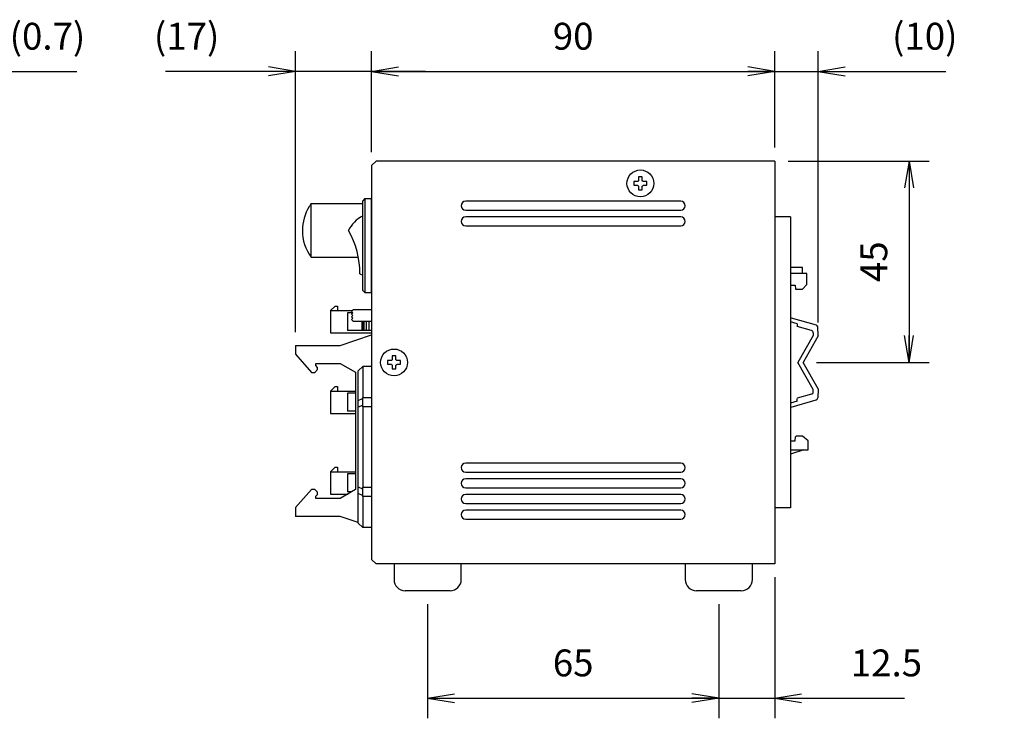
# Model space of a CAD drawing. Extents: x 3 to 806, y 11 to 579.
# Drawn here: x 343 to 563, y 218 to 374 of the extents above; entities that cross this region are included whole.
import ezdxf

# ---------------------------------------------------------------- set-up
doc = ezdxf.new("R2010")
doc.units = 0
doc.header["$LTSCALE"] = 0.5
doc.layers.get('0').update_dxf_attribs({"linetype": 'CONTINUOUS'})
doc.layers.add('7', color=4, linetype='CONTINUOUS')
doc.layers.add('8', color=7, linetype='CONTINUOUS')
doc.styles.get("Standard").update_dxf_attribs({"font": 'txt', "bigfont": 'bigfont'})
doc.styles.add('ＭＳ_ゴシック', font='txt')
doc.dimstyles.get("Standard").update_dxf_attribs({"dimtxt": 0.18, "dimasz": 0.18, "dimexe": 0.18, "dimexo": 0.0625, "dimgap": 0.09, "dimtad": 0, "dimtih": 1, "dimtoh": 1, "dimdec": 4, "dimzin": 0, "dimtxsty": 'STANDARD', "dimcen": 0.09, "dimazin": 3, "dimtfac": 1, "dimtdec": 4, "dimtofl": 0, "dimtmove": 0, "dimatfit": 3, "dimtolj": 1, "dimtzin": 0})

# ---------------------------------------------------------------- blocks, each defined once
blk = doc.blocks.new('_OPEN')
at = {"color": 0}
for q in [(-1, 0.167), (-1, -0.167), (-1, 0)]:
    blk.add_line((0, 0), q, dxfattribs=at)
blk = doc.blocks.new('DIM9')
at = {"layer": '7', "color": 4, "linetype": 'CONTINUOUS'}
for p, q in [((323.45, 344.9), (323.45, 366.5)), ((324.12, 340.36), (324.12, 366.5)), ((311.45, 362), (356.12, 362))]:
    blk.add_line(p, q, dxfattribs=at)
at = {"layer": '7', "color": 4, "linetype": 'CONTINUOUS', "xscale": 6, "yscale": 6, "zscale": 6}
for p, rotation in [((323.45, 362), 359.9999999999997), ((324.12, 362), 179.9999999999995)]:
    blk.add_blockref('_OPEN', p, dxfattribs=dict(at, rotation=rotation))
at = {"layer": '7', "color": 4, "linetype": 'CONTINUOUS', "insert": (341.12, 365), "char_height": 6, "width": 100, "attachment_point": 7, "style": 'ＭＳ_ゴシック'}
blk.add_mtext('(0.7)', dxfattribs=at)
blk = doc.blocks.new('DIM10')
at = {"layer": '7', "color": 4, "linetype": 'CONTINUOUS'}
for p, q in [((404.95, 303.8), (404.95, 366.5)), ((421.95, 344), (421.95, 366.5)), ((433.95, 362), (375.95, 362))]:
    blk.add_line(p, q, dxfattribs=at)
at = {"layer": '7', "color": 4, "linetype": 'CONTINUOUS', "xscale": 6, "yscale": 6, "zscale": 6}
for p, rotation in [((404.95, 362), 359.9999999999997), ((421.95, 362), 179.9999999999995)]:
    blk.add_blockref('_OPEN', p, dxfattribs=dict(at, rotation=rotation))
at = {"layer": '7', "color": 4, "linetype": 'CONTINUOUS', "insert": (387.95, 365), "char_height": 6, "width": 85.7143, "attachment_point": 9, "style": 'ＭＳ_ゴシック'}
blk.add_mtext('(17)', dxfattribs=at)
blk = doc.blocks.new('DIM11')
at = {"layer": '7', "color": 4, "linetype": 'CONTINUOUS'}
for p, q in [((421.95, 344), (421.95, 366.5)), ((511.95, 345), (511.95, 366.5)), ((421.95, 362), (511.95, 362))]:
    blk.add_line(p, q, dxfattribs=at)
at = {"layer": '7', "color": 4, "linetype": 'CONTINUOUS', "xscale": 6, "yscale": 6, "zscale": 6}
for p, rotation in [((421.95, 362), 179.9999999999998), ((511.95, 362), 359.9999999999997)]:
    blk.add_blockref('_OPEN', p, dxfattribs=dict(at, rotation=rotation))
at = {"layer": '7', "color": 4, "linetype": 'CONTINUOUS', "insert": (466.95, 365), "char_height": 6, "width": 48.5714, "attachment_point": 8, "style": 'ＭＳ_ゴシック'}
blk.add_mtext('90', dxfattribs=at)
blk = doc.blocks.new('DIM12')
at = {"layer": '7', "color": 4, "linetype": 'CONTINUOUS'}
for p, q in [((511.95, 345), (511.95, 366.5)), ((521.65, 305.93), (521.65, 366.5)), ((499.95, 362), (550.15, 362))]:
    blk.add_line(p, q, dxfattribs=at)
at = {"layer": '7', "color": 4, "linetype": 'CONTINUOUS', "xscale": 6, "yscale": 6, "zscale": 6}
for p, rotation in [((511.95, 362), 359.9999999999997), ((521.65, 362), 179.9999999999995)]:
    blk.add_blockref('_OPEN', p, dxfattribs=dict(at, rotation=rotation))
at = {"layer": '7', "color": 4, "linetype": 'CONTINUOUS', "insert": (538.15, 365), "char_height": 6, "width": 85.7143, "attachment_point": 7, "style": 'ＭＳ_ゴシック'}
blk.add_mtext('(10)', dxfattribs=at)
blk = doc.blocks.new('DIM13')
at = {"layer": '7', "color": 4, "linetype": 'CONTINUOUS'}
for p, q in [((514.95, 342), (546.45, 342)), ((541.95, 342), (541.95, 297)), ((521.28, 297), (546.45, 297))]:
    blk.add_line(p, q, dxfattribs=at)
at = {"layer": '7', "color": 4, "linetype": 'CONTINUOUS', "xscale": 6, "yscale": 6, "zscale": 6}
for p, rotation in [((541.95, 342), 89.99999999999991), ((541.95, 297), 269.9999999999998)]:
    blk.add_blockref('_OPEN', p, dxfattribs=dict(at, rotation=rotation))
at = {"layer": '7', "color": 4, "linetype": 'CONTINUOUS', "insert": (538.95, 319.5), "char_height": 6, "width": 48.5714, "attachment_point": 8, "rotation": 90, "style": 'ＭＳ_ゴシック'}
blk.add_mtext('45', dxfattribs=at)
blk = doc.blocks.new('DIM14')
at = {"layer": '7', "color": 4, "linetype": 'CONTINUOUS'}
for p, q in [((434.45, 243), (434.45, 217.5)), ((499.45, 243), (499.45, 217.5)), ((434.45, 222), (499.45, 222))]:
    blk.add_line(p, q, dxfattribs=at)
at = {"layer": '7', "color": 4, "linetype": 'CONTINUOUS', "xscale": 6, "yscale": 6, "zscale": 6}
for p, rotation in [((434.45, 222), 179.9999999999998), ((499.45, 222), 359.9999999999997)]:
    blk.add_blockref('_OPEN', p, dxfattribs=dict(at, rotation=rotation))
at = {"layer": '7', "color": 4, "linetype": 'CONTINUOUS', "insert": (466.95, 225), "char_height": 6, "width": 47.1429, "attachment_point": 8, "style": 'ＭＳ_ゴシック'}
blk.add_mtext('65', dxfattribs=at)
blk = doc.blocks.new('DIM15')
at = {"layer": '7', "color": 4, "linetype": 'CONTINUOUS'}
for p, q in [((511.95, 249), (511.95, 217.5)), ((499.45, 243), (499.45, 217.5)), ((487.45, 222), (540.95, 222))]:
    blk.add_line(p, q, dxfattribs=at)
at = {"layer": '7', "color": 4, "linetype": 'CONTINUOUS', "xscale": 6, "yscale": 6, "zscale": 6}
for p, rotation in [((499.45, 222), 359.9999999999997), ((511.95, 222), 179.9999999999995)]:
    blk.add_blockref('_OPEN', p, dxfattribs=dict(at, rotation=rotation))
at = {"layer": '7', "color": 4, "linetype": 'CONTINUOUS', "insert": (528.95, 225), "char_height": 6, "width": 87.1429, "attachment_point": 7, "style": 'ＭＳ_ゴシック'}
blk.add_mtext('12.5', dxfattribs=at)

msp = doc.modelspace()

# ---------------------------------------------------------------- linework, layer by layer
at = {"layer": '8', "color": 7, "linetype": 'CONTINUOUS'}
for p, q in [((422.955, 342), (421.955, 341)), ((421.955, 341), (421.955, 253)), ((511.955, 342), (422.955, 342)), ((511.955, 342), (511.955, 252)), ((480.492, 337.4), (480.492, 336.6)), ((481.352, 337.4), (480.492, 337.4)), ((480.492, 336.6), (481.352, 336.6)), ((482.355, 338.463), (481.555, 338.463)), ((481.555, 338.463), (481.555, 337.603)), ((481.555, 336.397), (481.555, 335.537)), ((482.355, 337.603), (482.355, 338.463)), ((482.355, 335.537), (482.355, 336.397)), ((483.418, 337.4), (482.558, 337.4)), ((482.558, 336.6), (483.418, 336.6)), ((483.418, 336.6), (483.418, 337.4)), ((481.555, 335.537), (482.355, 335.537)), ((408.48, 320.5), (408.48, 332.495)), ((408.48, 332.495), (419.955, 332.495)), ((420.455, 333.6), (419.955, 333.1)), ((419.955, 313.1), (419.955, 333.1)), ((420.455, 333.6), (420.455, 312.6)), ((420.455, 333.6), (421.955, 333.6)), ((421.955, 312.6), (421.955, 333.6)), ((490.955, 333), (442.955, 333)), ((408, 331.8), (408.004, 331.8)), ((442.955, 331), (490.955, 331)), ((490.955, 329.5), (442.955, 329.5)), ((515.455, 329.5), (511.955, 329.5)), ((515.455, 329.5), (515.455, 264.5)), ((442.955, 327.5), (490.955, 327.5)), ((408.48, 320.5), (418.985, 320.5)), ((419.338, 316.831), (419.955, 316.467)), ((518.155, 318.232), (515.455, 318.232)), ((519.155, 316.9), (515.455, 316.9)), ((518.155, 316.9), (518.155, 318.232)), ((519.155, 314.4), (519.155, 316.9)), ((519.155, 314.4), (518.155, 313.4)), ((419.955, 313.1), (420.455, 312.6)), ((420.455, 312.6), (421.955, 312.6)), ((515.455, 314.3), (516.505, 314.3)), ((516.505, 314.3), (516.605, 313.4)), ((516.605, 313.4), (518.155, 313.4)), ((412.755, 308.6), (413.791, 309.59)), ((412.755, 308.6), (412.755, 303.6)), ((412.755, 308.6), (417.655, 308.6)), ((413.791, 309.59), (414.325, 309.59)), ((414.325, 309.59), (414.325, 308.6)), ((416.555, 308.1), (416.555, 304.1)), ((417.755, 308.1), (416.555, 308.1)), ((417.755, 308.7), (417.455, 308.4)), ((417.455, 308.4), (417.755, 308.1)), ((417.755, 308.1), (417.455, 307.8)), ((417.455, 307.8), (417.755, 307.5)), ((417.755, 308.75), (417.755, 308.7)), ((421.955, 308.75), (417.755, 308.75)), ((417.755, 307.5), (417.455, 307.2)), ((417.455, 307.2), (417.755, 306.9)), ((417.755, 306.9), (417.455, 306.6)), ((417.455, 306.6), (417.755, 306.3)), ((417.755, 306.3), (417.755, 306.25)), ((417.755, 306.25), (421.955, 306.25)), ((419.724, 306.25), (419.724, 304.1)), ((420.009, 306.25), (420.009, 304.1)), ((420.193, 306.25), (420.193, 304.1)), ((420.74, 306.25), (420.74, 304.1)), ((421.286, 306.25), (421.286, 304.1)), ((516.955, 305.64), (515.455, 306.065)), ((515.601, 306.959), (521.194, 305.377)), ((516.955, 305.64), (516.955, 305.021)), ((412.755, 303.6), (421.955, 303.6)), ((421.955, 304.1), (416.555, 304.1)), ((520.199, 304.1), (516.955, 305.017)), ((520.563, 303.618), (520.563, 303.037)), ((521.65, 302.926), (521.557, 304.926)), ((414.955, 300.8), (421.955, 303.195)), ((520.563, 303.037), (517.139, 297)), ((521.65, 302.926), (518.283, 297)), ((404.955, 300.8), (404.955, 298.82)), ((404.955, 300.8), (414.955, 300.8)), ((404.955, 298.82), (408.525, 294.79)), ((409.495, 296.8), (414.955, 296.8)), ((409.495, 296.29), (409.495, 296.8)), ((414.955, 296.8), (418.355, 294.82)), ((425.492, 297.4), (425.492, 296.6)), ((426.352, 297.4), (425.492, 297.4)), ((427.355, 298.463), (426.555, 298.463)), ((426.555, 298.463), (426.555, 297.603)), ((427.355, 297.603), (427.355, 298.463)), ((428.418, 297.4), (427.558, 297.4)), ((428.418, 296.6), (428.418, 297.4)), ((520.563, 290.963), (517.139, 297)), ((521.65, 291.074), (518.283, 297)), ((408.525, 294.79), (409.295, 294.79)), ((409.295, 294.79), (409.895, 295.39)), ((409.895, 295.89), (409.495, 296.29)), ((409.895, 295.39), (409.895, 295.89)), ((418.355, 294.82), (418.355, 268.58)), ((419.955, 296.1), (418.955, 295.1)), ((418.955, 288.507), (418.955, 295.1)), ((419.955, 296.1), (419.955, 289.179)), ((421.955, 296.1), (419.955, 296.1)), ((425.492, 296.6), (426.352, 296.6)), ((426.555, 296.397), (426.555, 295.537)), ((426.555, 295.537), (427.355, 295.537)), ((427.355, 295.537), (427.355, 296.397)), ((427.558, 296.6), (428.418, 296.6)), ((412.755, 290.6), (413.791, 291.59)), ((412.755, 290.6), (418.355, 290.6)), ((412.755, 290.6), (412.755, 285.6)), ((413.791, 291.59), (414.325, 291.59)), ((414.325, 291.59), (414.325, 290.6)), ((520.563, 290.382), (520.563, 290.963)), ((521.65, 291.074), (521.557, 289.074)), ((416.555, 290.1), (416.555, 286.1)), ((418.355, 290.1), (416.555, 290.1)), ((418.955, 288.507), (419.934, 288.913)), ((418.955, 287.007), (418.955, 288.507)), ((419.955, 289.179), (421.955, 289.179)), ((516.955, 288.36), (515.455, 287.935)), ((515.601, 287.041), (521.194, 288.623)), ((520.199, 289.9), (516.955, 288.983)), ((516.955, 288.36), (516.955, 288.979)), ((418.355, 286.1), (416.555, 286.1)), ((419.934, 287.413), (418.955, 287.007)), ((418.955, 269.193), (418.955, 287.007)), ((421.955, 287.057), (419.955, 287.057)), ((419.955, 287.057), (419.955, 269.143)), ((412.755, 285.6), (418.355, 285.6)), ((515.455, 279.5), (516.505, 279.5)), ((516.505, 279.5), (516.595, 280.401)), ((516.705, 280.5), (516.595, 280.401)), ((518.155, 280.5), (516.705, 280.5)), ((519.455, 279.5), (518.155, 280.5)), ((519.455, 277.5), (519.455, 279.5)), ((518.455, 277.5), (515.455, 276.5)), ((515.455, 277.5), (519.455, 277.5)), ((412.755, 272.6), (413.791, 273.59)), ((413.791, 273.59), (414.325, 273.59)), ((414.325, 273.59), (414.325, 272.6)), ((490.955, 274.5), (442.955, 274.5)), ((412.755, 272.6), (412.755, 267.6)), ((412.755, 272.6), (418.355, 272.6)), ((416.555, 272.1), (416.555, 268.1)), ((418.355, 272.1), (416.555, 272.1)), ((442.955, 272.5), (490.955, 272.5)), ((490.955, 271), (442.955, 271)), ((408.525, 268.61), (404.955, 264.58)), ((409.295, 268.61), (408.525, 268.61)), ((409.895, 268.01), (409.295, 268.61)), ((418.355, 268.58), (414.955, 266.6)), ((418.955, 269.193), (419.934, 268.787)), ((418.955, 267.693), (418.955, 269.193)), ((419.955, 269.143), (421.955, 269.143)), ((442.955, 269), (490.955, 269)), ((409.495, 267.11), (409.895, 267.51)), ((409.495, 266.6), (409.495, 267.11)), ((414.955, 266.6), (409.495, 266.6)), ((409.895, 267.51), (409.895, 268.01)), ((412.755, 267.6), (416.672, 267.6)), ((417.531, 268.1), (416.555, 268.1)), ((419.934, 267.287), (418.955, 267.693)), ((418.955, 261.1), (418.955, 267.693)), ((421.955, 267.021), (419.955, 267.021)), ((419.955, 267.021), (419.955, 260.1)), ((490.955, 267.5), (442.955, 267.5)), ((404.955, 264.58), (404.955, 262.6)), ((442.955, 265.5), (490.955, 265.5)), ((490.955, 264), (442.955, 264)), ((515.455, 264.5), (511.955, 264.5)), ((414.955, 262.6), (404.955, 262.6)), ((418.955, 261.232), (414.955, 262.6)), ((442.955, 262), (490.955, 262)), ((418.955, 261.1), (419.955, 260.1)), ((421.955, 260.1), (419.955, 260.1)), ((421.955, 253), (422.955, 252)), ((511.955, 252), (422.955, 252)), ((426.955, 252), (426.955, 248.5)), ((441.955, 248.5), (441.955, 252)), ((486.955, 252), (476.955, 252)), ((491.955, 252), (491.955, 248.5)), ((506.955, 248.5), (506.955, 252)), ((439.455, 246), (429.455, 246)), ((504.455, 246), (494.455, 246))]:
    msp.add_line(p, q, dxfattribs=at)
for centre in [(481.955, 337), (426.955, 297)]:
    msp.add_circle(centre, 3, dxfattribs=at)
for centre, radius, start, end in [((481.955, 337), 0.723, 123.56912, 146.43088), ((481.955, 337), 0.723, 213.56912, 236.43088), ((481.955, 337), 0.723, 33.56912, 56.43088), ((481.955, 337), 0.723, 303.56912, 326.43088), ((416.48, 326.5), 9.997, 143.15399, 147.98335), ((442.955, 332), 1, 90, 270), ((490.955, 332), 1, 270, 90), ((416.48, 326.5), 10, 147.99455, 180), ((423.455, 323.1), 7.5, 117.81814, 153.29515), ((442.955, 328.5), 1, 90, 270), ((490.955, 328.5), 1, 270, 90), ((416.48, 326.5), 10, 180, 216.8699), ((400.059, 316.831), 19.279, 0, 30), ((520.063, 303.618), 0.5, 0, 74.20739), ((521.057, 304.896), 0.5, 3.48163, 74.20739), ((426.955, 297), 0.723, 123.56912, 146.43088), ((426.955, 297), 0.723, 33.56912, 56.43088), ((426.955, 297), 0.723, 213.56912, 236.43088), ((426.955, 297), 0.723, 303.56912, 326.43088), ((520.063, 290.382), 0.5, 285.79261, 0), ((521.057, 289.104), 0.5, 285.79261, 356.51837), ((416.955, 287.057), 3, 0, 6.80014), ((442.955, 273.5), 1, 90, 270), ((490.955, 273.5), 1, 270, 90), ((442.955, 270), 1, 90, 270), ((490.955, 270), 1, 270, 90), ((416.955, 269.143), 3, 353.19986, 0), ((442.955, 266.5), 1, 90, 270), ((490.955, 266.5), 1, 270, 90), ((442.955, 263), 1, 90, 270), ((490.955, 263), 1, 270, 90), ((429.455, 248.5), 2.5, 180, 270), ((439.455, 248.5), 2.5, 270, 0), ((494.455, 248.5), 2.5, 180, 270), ((504.455, 248.5), 2.5, 270, 0)]:
    msp.add_arc(centre, radius, start, end, dxfattribs=at)
for centre, major_axis, ratio, start_param, end_param in [((421.198, 287.057), (-0.595, 2.991), 0.3912336, 0.8264184, 1.3744468), ((416.955, 287.057), (2.772, 2.772), 0.4142136, -6.7945693, -6.6758844), ((421.198, 269.143), (0.595, 2.991), 0.3912336, 1.7671459, 2.3151743), ((416.955, 269.143), (2.772, -2.772), 0.4142136, 0.3926991, 0.511384)]:
    msp.add_ellipse(centre, major_axis=major_axis, ratio=ratio, start_param=start_param, end_param=end_param, dxfattribs=at)

# ---------------------------------------------------------------- dimensions: what is measured, and where the dimension line sits
at = {"layer": '7', "color": 4, "linetype": 'CONTINUOUS'}
dim = msp.add_linear_dim(base=(404.955, 362), p1=(421.955, 341), p2=(404.955, 300.8), angle=180, text='(<>', dimstyle='STANDARD', override={"dimscale": 1, "dimtxt": 6, "dimasz": 6, "dimexe": 4.5, "dimexo": 3, "dimgap": 0, "dimtad": 1, "dimtih": 0, "dimtoh": 0, "dimdec": 2, "dimzin": 8, "dimtxsty": 'ＭＳ_ゴシック', "dimblk1": 'OPEN', "dimblk2": 'OPEN', "dimsah": 1, "dimse1": 0, "dimse2": 0, "dimtix": 0, "dimtofl": 1, "dimtmove": 2, "dimatfit": 2, "dimtzin": 8}, dxfattribs=at)
dim.commit()
dim.dimension.update_dxf_attribs({"geometry": 'DIM10', "text_midpoint": (381.955, 368), "dimtype": 160})
for base, p1, p2, text, picture, middle in [((324.12, 362), (323.455, 341.9), (324.12, 337.358), '(0.7)', 'DIM9', (348.62, 368)), ((521.6498, 362), (511.955, 342), (521.6498, 302.9262), '(<>', 'DIM12', (544.1498, 368))]:
    dim = msp.add_linear_dim(base=base, p1=p1, p2=p2, text=text, dimstyle='STANDARD', override={"dimscale": 1, "dimtxt": 6, "dimasz": 6, "dimexe": 4.5, "dimexo": 3, "dimgap": 0, "dimtad": 1, "dimtih": 0, "dimtoh": 0, "dimdec": 2, "dimzin": 8, "dimtxsty": 'ＭＳ_ゴシック', "dimblk1": 'OPEN', "dimblk2": 'OPEN', "dimsah": 1, "dimse1": 0, "dimse2": 0, "dimtix": 0, "dimtofl": 1, "dimtmove": 2, "dimatfit": 2, "dimtzin": 8}, dxfattribs=at)
    dim.commit()
    dim.dimension.update_dxf_attribs({"geometry": picture, "text_midpoint": middle, "dimtype": 160})
for base, p1, p2, picture, middle in [((511.955, 362), (421.955, 341), (511.955, 342), 'DIM11', (466.955, 368)), ((511.955, 222), (499.455, 246), (511.955, 252), 'DIM15', (534.955, 228)), ((499.455, 222), (434.455, 246), (499.455, 246), 'DIM14', (466.955, 228))]:
    dim = msp.add_linear_dim(base=base, p1=p1, p2=p2, dimstyle='STANDARD', override={"dimscale": 1, "dimtxt": 6, "dimasz": 6, "dimexe": 4.5, "dimexo": 3, "dimgap": 0, "dimtad": 1, "dimtih": 0, "dimtoh": 0, "dimdec": 2, "dimzin": 8, "dimtxsty": 'ＭＳ_ゴシック', "dimblk1": 'OPEN', "dimblk2": 'OPEN', "dimsah": 1, "dimse1": 0, "dimse2": 0, "dimtix": 0, "dimtofl": 1, "dimtmove": 2, "dimatfit": 2, "dimtzin": 8}, dxfattribs=at)
    dim.commit()
    dim.dimension.update_dxf_attribs({"geometry": picture, "text_midpoint": middle, "dimtype": 160})
dim = msp.add_linear_dim(base=(541.955, 297), p1=(511.955, 342), p2=(518.283, 297), angle=270, dimstyle='STANDARD', override={"dimscale": 1, "dimtxt": 6, "dimasz": 6, "dimexe": 4.5, "dimexo": 3, "dimgap": 0, "dimtad": 1, "dimtih": 0, "dimtoh": 0, "dimdec": 2, "dimzin": 8, "dimtxsty": 'ＭＳ_ゴシック', "dimblk1": 'OPEN', "dimblk2": 'OPEN', "dimsah": 1, "dimse1": 0, "dimse2": 0, "dimtix": 0, "dimtofl": 1, "dimtmove": 2, "dimatfit": 2, "dimtzin": 8}, dxfattribs=at)
dim.commit()
dim.dimension.update_dxf_attribs({"geometry": 'DIM13', "text_midpoint": (535.955, 319.5), "dimtype": 160, "text_rotation": 90})

doc.saveas('drawing.dxf')
